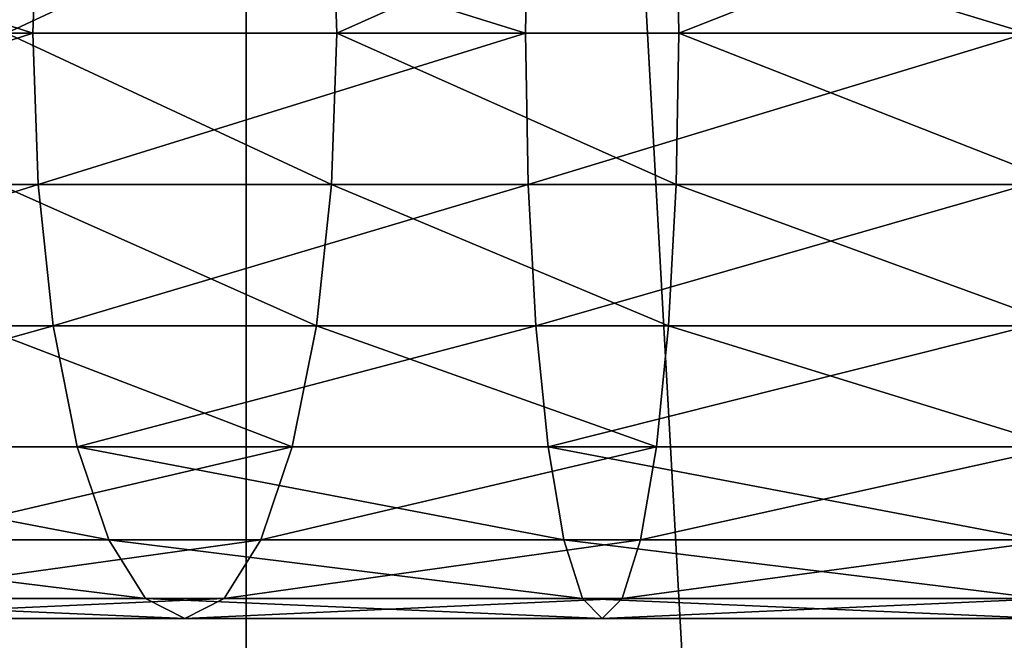
# Model space of a CAD drawing. Units: millimetres. Extents: x -47 to 492, y 0 to 540.
# Drawn here: x -3 to 12, y 420 to 429 of the extents above; entities that cross this region are included whole.
import ezdxf

# ---------------------------------------------------------------- set-up
doc = ezdxf.new("R2010")
doc.units = ezdxf.units.MM
doc.layers.get('0').update_dxf_attribs({"true_color": 0xff5454})

# ---------------------------------------------------------------- blocks, each defined once
blk = doc.blocks.new('Component_2')
for p, q in [((0, 0, 30), (0, 540, 30)), ((0, 0), (0, 540))]:
    blk.add_line(p, q)
mesh = blk.add_polyface()
corners = [(0, 540, 30), (0, 0), (0, 0, 30), (0, 540)]
mesh.append_faces([[corners[k] for k in face] for face in [(0, 1, 2), (1, 0, 3)]], dxfattribs={"vtx0": -1})
mesh = blk.add_polyface()
corners = [(30, 540), (0, 0), (0, 540), (30, 0)]
mesh.append_faces([[corners[k] for k in face] for face in [(0, 1, 2), (1, 0, 3)]], dxfattribs={"vtx0": -1})
mesh = blk.add_polyface()
corners = [(30, 0, 30), (0, 540, 30), (0, 0, 30), (30, 540, 30)]
mesh.append_faces([[corners[k] for k in face] for face in [(0, 1, 2), (1, 0, 3)]], dxfattribs={"vtx0": -1})
blk = doc.blocks.new('Component_1')
for p, q in [((43.75, 9, 2.011), (43.83, 11.329, 2.308)), ((43.75, 9, 116.044), (43.83, 11.329, 115.747)), ((48.342, 11.329, 19.149), (48.422, 9, 19.446)), ((48.342, 11.329, 98.907), (48.422, 9, 98.61)), ((51.323, 9, 0.505), (51.363, 11.329, 0.81)), ((51.323, 9, 117.551), (51.363, 11.329, 117.246)), ((53.639, 11.329, 18.096), (53.679, 9, 18.401)), ((53.639, 11.329, 99.96), (53.679, 9, 99.655)), ((43.346, 9, 21.169), (48.422, 9, 19.446)), ((48.422, 9, 98.61), (43.346, 9, 96.887)), ((43.83, 6.671, 2.308), (43.75, 9, 2.011)), ((43.83, 6.671, 115.747), (43.75, 9, 116.044)), ((48.422, 9, 19.446), (48.342, 6.671, 19.149)), ((48.422, 9, 98.61), (48.342, 6.671, 98.907)), ((48.422, 9, 19.446), (53.679, 9, 18.401)), ((53.679, 9, 99.655), (48.422, 9, 98.61)), ((51.363, 6.671, 0.81), (51.323, 9, 0.505)), ((51.363, 6.671, 117.246), (51.323, 9, 117.551)), ((53.679, 9, 18.401), (53.639, 6.671, 18.096)), ((53.679, 9, 99.655), (53.639, 6.671, 99.96)), ((53.679, 9, 18.401), (59.617, 9, 18)), ((59.618, 9, 100.044), (53.679, 9, 99.655)), ((43.83, 6.671, 2.308), (36.557, 6.671, 4.777)), ((36.557, 6.671, 113.278), (43.83, 6.671, 115.747)), ((43.229, 6.671, 20.885), (48.342, 6.671, 19.149)), ((48.342, 6.671, 98.907), (43.229, 6.671, 97.171)), ((44.063, 4.5, 3.179), (43.83, 6.671, 2.308)), ((51.363, 6.671, 0.81), (43.83, 6.671, 2.308)), ((44.063, 4.5, 114.877), (43.83, 6.671, 115.747)), ((43.83, 6.671, 115.747), (51.363, 6.671, 117.246)), ((48.342, 6.671, 19.149), (48.109, 4.5, 18.278)), ((48.342, 6.671, 98.907), (48.109, 4.5, 99.777)), ((48.342, 6.671, 19.149), (53.639, 6.671, 18.096)), ((53.639, 6.671, 99.96), (48.342, 6.671, 98.907)), ((51.481, 4.5, 1.704), (51.363, 6.671, 0.81)), ((59.038, 6.671, 0.307), (51.363, 6.671, 0.81)), ((51.481, 4.5, 116.352), (51.363, 6.671, 117.246)), ((51.363, 6.671, 117.246), (59.038, 6.671, 117.749)), ((53.639, 6.671, 18.096), (53.521, 4.5, 17.202)), ((53.639, 6.671, 99.96), (53.521, 4.5, 100.854)), ((53.639, 6.671, 18.096), (59.607, 6.671, 17.693)), ((59.607, 6.671, 100.351), (53.639, 6.671, 99.96)), ((36.902, 4.5, 5.61), (44.063, 4.5, 3.179)), ((44.063, 4.5, 114.877), (36.902, 4.5, 112.445)), ((42.884, 4.5, 20.052), (48.109, 4.5, 18.278)), ((48.109, 4.5, 99.777), (42.884, 4.5, 98.004)), ((44.434, 2.636, 4.565), (44.063, 4.5, 3.179)), ((44.063, 4.5, 3.179), (51.481, 4.5, 1.704)), ((44.434, 2.636, 113.491), (44.063, 4.5, 114.877)), ((51.481, 4.5, 116.352), (44.063, 4.5, 114.877)), ((48.109, 4.5, 18.278), (47.738, 2.636, 16.893)), ((48.109, 4.5, 99.777), (47.738, 2.636, 101.163)), ((48.109, 4.5, 18.278), (53.521, 4.5, 17.202)), ((53.521, 4.5, 100.854), (48.109, 4.5, 99.777)), ((51.668, 2.636, 3.126), (51.481, 4.5, 1.704)), ((51.481, 4.5, 1.704), (59.067, 4.5, 1.206)), ((51.668, 2.636, 114.93), (51.481, 4.5, 116.352)), ((59.067, 4.5, 116.849), (51.481, 4.5, 116.352)), ((53.521, 4.5, 17.202), (53.334, 2.636, 15.78)), ((53.521, 4.5, 100.854), (53.334, 2.636, 102.276)), ((53.521, 4.5, 17.202), (59.578, 4.5, 16.794)), ((59.578, 4.5, 101.251), (53.521, 4.5, 100.854)), ((37.45, 2.636, 6.935), (44.434, 2.636, 4.565)), ((44.434, 2.636, 113.491), (37.45, 2.636, 111.12)), ((42.335, 2.636, 18.727), (47.738, 2.636, 16.893)), ((47.738, 2.636, 101.163), (42.335, 2.636, 99.329)), ((44.918, 1.206, 6.37), (44.434, 2.636, 4.565)), ((44.434, 2.636, 4.565), (51.668, 2.636, 3.126)), ((44.918, 1.206, 111.686), (44.434, 2.636, 113.491)), ((51.668, 2.636, 114.93), (44.434, 2.636, 113.491)), ((47.738, 2.636, 16.893), (47.254, 1.206, 15.087)), ((47.738, 2.636, 101.163), (47.254, 1.206, 102.968)), ((47.738, 2.636, 16.893), (53.334, 2.636, 15.78)), ((53.334, 2.636, 102.276), (47.738, 2.636, 101.163)), ((51.912, 1.206, 4.979), (51.668, 2.636, 3.126)), ((51.668, 2.636, 3.126), (59.114, 2.636, 2.636)), ((51.912, 1.206, 113.077), (51.668, 2.636, 114.93)), ((59.114, 2.636, 115.418), (51.668, 2.636, 114.93)), ((53.334, 2.636, 15.78), (53.09, 1.206, 13.927)), ((53.334, 2.636, 102.276), (53.09, 1.206, 104.129)), ((53.334, 2.636, 15.78), (59.531, 2.636, 15.364)), ((59.531, 2.636, 102.682), (53.334, 2.636, 102.276)), ((38.166, 1.206, 8.662), (44.918, 1.206, 6.37)), ((44.918, 1.206, 111.686), (38.166, 1.206, 109.394)), ((41.619, 1.206, 17), (47.254, 1.206, 15.087)), ((47.254, 1.206, 102.968), (41.619, 1.206, 101.056)), ((45.482, 0.307, 8.473), (44.918, 1.206, 6.37)), ((44.918, 1.206, 6.37), (51.912, 1.206, 4.979)), ((45.482, 0.307, 109.583), (44.918, 1.206, 111.686)), ((51.912, 1.206, 113.077), (44.918, 1.206, 111.686)), ((47.254, 1.206, 15.087), (46.691, 0.307, 12.985)), ((47.254, 1.206, 102.968), (46.691, 0.307, 105.071)), ((47.254, 1.206, 15.087), (53.09, 1.206, 13.927)), ((53.09, 1.206, 104.129), (47.254, 1.206, 102.968)), ((52.196, 0.307, 7.137), (51.912, 1.206, 4.979)), ((51.912, 1.206, 4.979), (59.175, 1.206, 4.5)), ((52.196, 0.307, 110.919), (51.912, 1.206, 113.077)), ((59.175, 1.206, 113.553), (51.912, 1.206, 113.077)), ((53.09, 1.206, 13.927), (52.806, 0.307, 11.769)), ((53.09, 1.206, 104.129), (52.806, 0.307, 106.287)), ((53.09, 1.206, 13.927), (59.47, 1.206, 13.5)), ((59.47, 1.206, 104.547), (53.09, 1.206, 104.129)), ((38.999, 0.307, 10.673), (45.482, 0.307, 8.473)), ((45.482, 0.307, 109.583), (38.999, 0.307, 107.383)), ((40.786, 0.307, 14.989), (46.691, 0.307, 12.985)), ((46.691, 0.307, 105.071), (40.786, 0.307, 103.067)), ((46.086, 0, 10.729), (45.482, 0.307, 8.473)), ((45.482, 0.307, 8.473), (52.196, 0.307, 7.137)), ((46.086, 0, 107.327), (45.482, 0.307, 109.583)), ((52.196, 0.307, 110.919), (45.482, 0.307, 109.583)), ((46.691, 0.307, 12.985), (46.086, 0, 10.729)), ((46.691, 0.307, 105.071), (46.086, 0, 107.327)), ((46.691, 0.307, 12.985), (52.806, 0.307, 11.769)), ((52.806, 0.307, 106.287), (46.691, 0.307, 105.071)), ((52.501, 0, 9.453), (52.196, 0.307, 7.137)), ((52.196, 0.307, 7.137), (59.246, 0.307, 6.671)), ((52.501, 0, 108.603), (52.196, 0.307, 110.919)), ((59.246, 0.307, 111.381), (52.196, 0.307, 110.919)), ((52.806, 0.307, 11.769), (52.501, 0, 9.453)), ((52.806, 0.307, 106.287), (52.501, 0, 108.603)), ((52.806, 0.307, 11.769), (59.399, 0.307, 11.329)), ((59.399, 0.307, 106.719), (52.806, 0.307, 106.287)), ((39.893, 0, 12.831), (46.086, 0, 10.729)), ((46.086, 0, 107.327), (39.893, 0, 105.225)), ((46.086, 0, 10.729), (52.501, 0, 9.453)), ((52.501, 0, 108.603), (46.086, 0, 107.327)), ((52.501, 0, 9.453), (59.323, 0, 9)), ((59.323, 0, 109.05), (52.501, 0, 108.603))]:
    blk.add_line(p, q)
at = {"extrusion": (0, -1, 0)}
blk.add_arc((59.028, 59.028, -9), 59.028, 90, 270, dxfattribs=at)
mesh = blk.add_polyface()
corners = [(43.75, 9, 2.011), (36.557, 11.329, 4.777), (36.439, 9, 4.493), (43.83, 11.329, 2.308)]
mesh.append_faces([[corners[k] for k in face] for face in [(0, 1, 2), (1, 0, 3)]], dxfattribs={"vtx0": -1})
mesh = blk.add_polyface()
corners = [(36.557, 11.329, 113.278), (43.75, 9, 116.044), (36.439, 9, 113.563), (43.83, 11.329, 115.747)]
mesh.append_faces([[corners[k] for k in face] for face in [(0, 1, 2), (1, 0, 3)]], dxfattribs={"vtx0": -1})
mesh = blk.add_polyface()
corners = [(48.342, 11.329, 19.149), (43.346, 9, 21.169), (43.229, 11.329, 20.885), (48.422, 9, 19.446)]
mesh.append_faces([[corners[k] for k in face] for face in [(0, 1, 2), (1, 0, 3)]], dxfattribs={"vtx0": -1})
mesh = blk.add_polyface()
corners = [(43.346, 9, 96.887), (48.342, 11.329, 98.907), (43.229, 11.329, 97.171), (48.422, 9, 98.61)]
mesh.append_faces([[corners[k] for k in face] for face in [(0, 1, 2), (1, 0, 3)]], dxfattribs={"vtx0": -1})
mesh = blk.add_polyface()
corners = [(51.323, 9, 0.505), (43.83, 11.329, 2.308), (43.75, 9, 2.011), (51.363, 11.329, 0.81)]
mesh.append_faces([[corners[k] for k in face] for face in [(0, 1, 2), (1, 0, 3)]], dxfattribs={"vtx0": -1})
mesh = blk.add_polyface()
corners = [(43.83, 11.329, 115.747), (51.323, 9, 117.551), (43.75, 9, 116.044), (51.363, 11.329, 117.246)]
mesh.append_faces([[corners[k] for k in face] for face in [(0, 1, 2), (1, 0, 3)]], dxfattribs={"vtx0": -1})
mesh = blk.add_polyface()
corners = [(53.639, 11.329, 18.096), (48.422, 9, 19.446), (48.342, 11.329, 19.149), (53.679, 9, 18.401)]
mesh.append_faces([[corners[k] for k in face] for face in [(0, 1, 2), (1, 0, 3)]], dxfattribs={"vtx0": -1})
mesh = blk.add_polyface()
corners = [(48.422, 9, 98.61), (53.639, 11.329, 99.96), (48.342, 11.329, 98.907), (53.679, 9, 99.655)]
mesh.append_faces([[corners[k] for k in face] for face in [(0, 1, 2), (1, 0, 3)]], dxfattribs={"vtx0": -1})
mesh = blk.add_polyface()
corners = [(59.028, 9), (51.363, 11.329, 0.81), (51.323, 9, 0.505), (59.038, 11.329, 0.307)]
mesh.append_faces([[corners[k] for k in face] for face in [(0, 1, 2), (1, 0, 3)]], dxfattribs={"vtx0": -1})
mesh = blk.add_polyface()
corners = [(51.363, 11.329, 117.246), (59.028, 9, 118.056), (51.323, 9, 117.551), (59.038, 11.329, 117.749)]
mesh.append_faces([[corners[k] for k in face] for face in [(0, 1, 2), (1, 0, 3)]], dxfattribs={"vtx0": -1})
mesh = blk.add_polyface()
corners = [(59.607, 11.329, 17.693), (53.679, 9, 18.401), (53.639, 11.329, 18.096), (59.617, 9, 18)]
mesh.append_faces([[corners[k] for k in face] for face in [(0, 1, 2), (1, 0, 3)]], dxfattribs={"vtx0": -1})
mesh = blk.add_polyface()
corners = [(53.679, 9, 99.655), (59.607, 11.329, 100.351), (53.639, 11.329, 99.96), (59.618, 9, 100.044)]
mesh.append_faces([[corners[k] for k in face] for face in [(0, 1, 2), (1, 0, 3)]], dxfattribs={"vtx0": -1})
mesh = blk.add_polyface()
corners = [(36.557, 6.671, 4.777), (43.75, 9, 2.011), (36.439, 9, 4.493), (43.83, 6.671, 2.308)]
mesh.append_faces([[corners[k] for k in face] for face in [(0, 1, 2), (1, 0, 3)]], dxfattribs={"vtx0": -1})
mesh = blk.add_polyface()
corners = [(43.75, 9, 116.044), (36.557, 6.671, 113.278), (36.439, 9, 113.563), (43.83, 6.671, 115.747)]
mesh.append_faces([[corners[k] for k in face] for face in [(0, 1, 2), (1, 0, 3)]], dxfattribs={"vtx0": -1})
mesh = blk.add_polyface()
corners = [(43.346, 9, 21.169), (48.342, 6.671, 19.149), (43.229, 6.671, 20.885), (48.422, 9, 19.446)]
mesh.append_faces([[corners[k] for k in face] for face in [(0, 1, 2), (1, 0, 3)]], dxfattribs={"vtx0": -1})
mesh = blk.add_polyface()
corners = [(48.342, 6.671, 98.907), (43.346, 9, 96.887), (43.229, 6.671, 97.171), (48.422, 9, 98.61)]
mesh.append_faces([[corners[k] for k in face] for face in [(0, 1, 2), (1, 0, 3)]], dxfattribs={"vtx0": -1})
mesh = blk.add_polyface()
corners = [(43.83, 6.671, 2.308), (51.323, 9, 0.505), (43.75, 9, 2.011), (51.363, 6.671, 0.81)]
mesh.append_faces([[corners[k] for k in face] for face in [(0, 1, 2), (1, 0, 3)]], dxfattribs={"vtx0": -1})
mesh = blk.add_polyface()
corners = [(51.323, 9, 117.551), (43.83, 6.671, 115.747), (43.75, 9, 116.044), (51.363, 6.671, 117.246)]
mesh.append_faces([[corners[k] for k in face] for face in [(0, 1, 2), (1, 0, 3)]], dxfattribs={"vtx0": -1})
mesh = blk.add_polyface()
corners = [(48.422, 9, 19.446), (53.639, 6.671, 18.096), (48.342, 6.671, 19.149), (53.679, 9, 18.401)]
mesh.append_faces([[corners[k] for k in face] for face in [(0, 1, 2), (1, 0, 3)]], dxfattribs={"vtx0": -1})
mesh = blk.add_polyface()
corners = [(53.639, 6.671, 99.96), (48.422, 9, 98.61), (48.342, 6.671, 98.907), (53.679, 9, 99.655)]
mesh.append_faces([[corners[k] for k in face] for face in [(0, 1, 2), (1, 0, 3)]], dxfattribs={"vtx0": -1})
mesh = blk.add_polyface()
corners = [(51.363, 6.671, 0.81), (59.028, 9), (51.323, 9, 0.505), (59.038, 6.671, 0.307)]
mesh.append_faces([[corners[k] for k in face] for face in [(0, 1, 2), (1, 0, 3)]], dxfattribs={"vtx0": -1})
mesh = blk.add_polyface()
corners = [(59.028, 9, 118.056), (51.363, 6.671, 117.246), (51.323, 9, 117.551), (59.038, 6.671, 117.749)]
mesh.append_faces([[corners[k] for k in face] for face in [(0, 1, 2), (1, 0, 3)]], dxfattribs={"vtx0": -1})
mesh = blk.add_polyface()
corners = [(53.679, 9, 18.401), (59.607, 6.671, 17.693), (53.639, 6.671, 18.096), (59.617, 9, 18)]
mesh.append_faces([[corners[k] for k in face] for face in [(0, 1, 2), (1, 0, 3)]], dxfattribs={"vtx0": -1})
mesh = blk.add_polyface()
corners = [(59.607, 6.671, 100.351), (53.679, 9, 99.655), (53.639, 6.671, 99.96), (59.618, 9, 100.044)]
mesh.append_faces([[corners[k] for k in face] for face in [(0, 1, 2), (1, 0, 3)]], dxfattribs={"vtx0": -1})
mesh = blk.add_polyface()
corners = [(36.902, 4.5, 5.61), (43.83, 6.671, 2.308), (36.557, 6.671, 4.777), (44.063, 4.5, 3.179)]
mesh.append_faces([[corners[k] for k in face] for face in [(0, 1, 2), (1, 0, 3)]], dxfattribs={"vtx0": -1})
mesh = blk.add_polyface()
corners = [(43.83, 6.671, 115.747), (36.902, 4.5, 112.445), (36.557, 6.671, 113.278), (44.063, 4.5, 114.877)]
mesh.append_faces([[corners[k] for k in face] for face in [(0, 1, 2), (1, 0, 3)]], dxfattribs={"vtx0": -1})
mesh = blk.add_polyface()
corners = [(43.229, 6.671, 20.885), (48.109, 4.5, 18.278), (42.884, 4.5, 20.052), (48.342, 6.671, 19.149)]
mesh.append_faces([[corners[k] for k in face] for face in [(0, 1, 2), (1, 0, 3)]], dxfattribs={"vtx0": -1})
mesh = blk.add_polyface()
corners = [(48.109, 4.5, 99.777), (43.229, 6.671, 97.171), (42.884, 4.5, 98.004), (48.342, 6.671, 98.907)]
mesh.append_faces([[corners[k] for k in face] for face in [(0, 1, 2), (1, 0, 3)]], dxfattribs={"vtx0": -1})
mesh = blk.add_polyface()
corners = [(44.063, 4.5, 3.179), (51.363, 6.671, 0.81), (43.83, 6.671, 2.308), (51.481, 4.5, 1.704)]
mesh.append_faces([[corners[k] for k in face] for face in [(0, 1, 2), (1, 0, 3)]], dxfattribs={"vtx0": -1})
mesh = blk.add_polyface()
corners = [(51.363, 6.671, 117.246), (44.063, 4.5, 114.877), (43.83, 6.671, 115.747), (51.481, 4.5, 116.352)]
mesh.append_faces([[corners[k] for k in face] for face in [(0, 1, 2), (1, 0, 3)]], dxfattribs={"vtx0": -1})
mesh = blk.add_polyface()
corners = [(48.342, 6.671, 19.149), (53.521, 4.5, 17.202), (48.109, 4.5, 18.278), (53.639, 6.671, 18.096)]
mesh.append_faces([[corners[k] for k in face] for face in [(0, 1, 2), (1, 0, 3)]], dxfattribs={"vtx0": -1})
mesh = blk.add_polyface()
corners = [(53.521, 4.5, 100.854), (48.342, 6.671, 98.907), (48.109, 4.5, 99.777), (53.639, 6.671, 99.96)]
mesh.append_faces([[corners[k] for k in face] for face in [(0, 1, 2), (1, 0, 3)]], dxfattribs={"vtx0": -1})
mesh = blk.add_polyface()
corners = [(51.481, 4.5, 1.704), (59.038, 6.671, 0.307), (51.363, 6.671, 0.81), (59.067, 4.5, 1.206)]
mesh.append_faces([[corners[k] for k in face] for face in [(0, 1, 2), (1, 0, 3)]], dxfattribs={"vtx0": -1})
mesh = blk.add_polyface()
corners = [(59.038, 6.671, 117.749), (51.481, 4.5, 116.352), (51.363, 6.671, 117.246), (59.067, 4.5, 116.849)]
mesh.append_faces([[corners[k] for k in face] for face in [(0, 1, 2), (1, 0, 3)]], dxfattribs={"vtx0": -1})
mesh = blk.add_polyface()
corners = [(53.639, 6.671, 18.096), (59.578, 4.5, 16.794), (53.521, 4.5, 17.202), (59.607, 6.671, 17.693)]
mesh.append_faces([[corners[k] for k in face] for face in [(0, 1, 2), (1, 0, 3)]], dxfattribs={"vtx0": -1})
mesh = blk.add_polyface()
corners = [(59.578, 4.5, 101.251), (53.639, 6.671, 99.96), (53.521, 4.5, 100.854), (59.607, 6.671, 100.351)]
mesh.append_faces([[corners[k] for k in face] for face in [(0, 1, 2), (1, 0, 3)]], dxfattribs={"vtx0": -1})
mesh = blk.add_polyface()
corners = [(37.45, 2.636, 6.935), (44.063, 4.5, 3.179), (36.902, 4.5, 5.61), (44.434, 2.636, 4.565)]
mesh.append_faces([[corners[k] for k in face] for face in [(0, 1, 2), (1, 0, 3)]], dxfattribs={"vtx0": -1})
mesh = blk.add_polyface()
corners = [(44.063, 4.5, 114.877), (37.45, 2.636, 111.12), (36.902, 4.5, 112.445), (44.434, 2.636, 113.491)]
mesh.append_faces([[corners[k] for k in face] for face in [(0, 1, 2), (1, 0, 3)]], dxfattribs={"vtx0": -1})
mesh = blk.add_polyface()
corners = [(42.884, 4.5, 20.052), (47.738, 2.636, 16.893), (42.335, 2.636, 18.727), (48.109, 4.5, 18.278)]
mesh.append_faces([[corners[k] for k in face] for face in [(0, 1, 2), (1, 0, 3)]], dxfattribs={"vtx0": -1})
mesh = blk.add_polyface()
corners = [(47.738, 2.636, 101.163), (42.884, 4.5, 98.004), (42.335, 2.636, 99.329), (48.109, 4.5, 99.777)]
mesh.append_faces([[corners[k] for k in face] for face in [(0, 1, 2), (1, 0, 3)]], dxfattribs={"vtx0": -1})
mesh = blk.add_polyface()
corners = [(44.434, 2.636, 4.565), (51.481, 4.5, 1.704), (44.063, 4.5, 3.179), (51.668, 2.636, 3.126)]
mesh.append_faces([[corners[k] for k in face] for face in [(0, 1, 2), (1, 0, 3)]], dxfattribs={"vtx0": -1})
mesh = blk.add_polyface()
corners = [(51.481, 4.5, 116.352), (44.434, 2.636, 113.491), (44.063, 4.5, 114.877), (51.668, 2.636, 114.93)]
mesh.append_faces([[corners[k] for k in face] for face in [(0, 1, 2), (1, 0, 3)]], dxfattribs={"vtx0": -1})
mesh = blk.add_polyface()
corners = [(48.109, 4.5, 18.278), (53.334, 2.636, 15.78), (47.738, 2.636, 16.893), (53.521, 4.5, 17.202)]
mesh.append_faces([[corners[k] for k in face] for face in [(0, 1, 2), (1, 0, 3)]], dxfattribs={"vtx0": -1})
mesh = blk.add_polyface()
corners = [(53.334, 2.636, 102.276), (48.109, 4.5, 99.777), (47.738, 2.636, 101.163), (53.521, 4.5, 100.854)]
mesh.append_faces([[corners[k] for k in face] for face in [(0, 1, 2), (1, 0, 3)]], dxfattribs={"vtx0": -1})
mesh = blk.add_polyface()
corners = [(51.668, 2.636, 3.126), (59.067, 4.5, 1.206), (51.481, 4.5, 1.704), (59.114, 2.636, 2.636)]
mesh.append_faces([[corners[k] for k in face] for face in [(0, 1, 2), (1, 0, 3)]], dxfattribs={"vtx0": -1})
mesh = blk.add_polyface()
corners = [(59.067, 4.5, 116.849), (51.668, 2.636, 114.93), (51.481, 4.5, 116.352), (59.114, 2.636, 115.418)]
mesh.append_faces([[corners[k] for k in face] for face in [(0, 1, 2), (1, 0, 3)]], dxfattribs={"vtx0": -1})
mesh = blk.add_polyface()
corners = [(53.521, 4.5, 17.202), (59.531, 2.636, 15.364), (53.334, 2.636, 15.78), (59.578, 4.5, 16.794)]
mesh.append_faces([[corners[k] for k in face] for face in [(0, 1, 2), (1, 0, 3)]], dxfattribs={"vtx0": -1})
mesh = blk.add_polyface()
corners = [(59.531, 2.636, 102.682), (53.521, 4.5, 100.854), (53.334, 2.636, 102.276), (59.578, 4.5, 101.251)]
mesh.append_faces([[corners[k] for k in face] for face in [(0, 1, 2), (1, 0, 3)]], dxfattribs={"vtx0": -1})
mesh = blk.add_polyface()
corners = [(37.45, 2.636, 6.935), (44.918, 1.206, 6.37), (44.434, 2.636, 4.565), (38.166, 1.206, 8.662)]
mesh.append_faces([[corners[k] for k in face] for face in [(0, 1, 2), (1, 0, 3)]], dxfattribs={"vtx0": -1})
mesh = blk.add_polyface()
corners = [(37.45, 2.636, 111.12), (44.918, 1.206, 111.686), (38.166, 1.206, 109.394), (44.434, 2.636, 113.491)]
mesh.append_faces([[corners[k] for k in face] for face in [(0, 1, 2), (1, 0, 3)]], dxfattribs={"vtx0": -1})
mesh = blk.add_polyface()
corners = [(41.619, 1.206, 17), (47.738, 2.636, 16.893), (47.254, 1.206, 15.087), (42.335, 2.636, 18.727)]
mesh.append_faces([[corners[k] for k in face] for face in [(0, 1, 2), (1, 0, 3)]], dxfattribs={"vtx0": -1})
mesh = blk.add_polyface()
corners = [(41.619, 1.206, 101.056), (47.738, 2.636, 101.163), (42.335, 2.636, 99.329), (47.254, 1.206, 102.968)]
mesh.append_faces([[corners[k] for k in face] for face in [(0, 1, 2), (1, 0, 3)]], dxfattribs={"vtx0": -1})
mesh = blk.add_polyface()
corners = [(44.434, 2.636, 4.565), (51.912, 1.206, 4.979), (51.668, 2.636, 3.126), (44.918, 1.206, 6.37)]
mesh.append_faces([[corners[k] for k in face] for face in [(0, 1, 2), (1, 0, 3)]], dxfattribs={"vtx0": -1})
mesh = blk.add_polyface()
corners = [(44.434, 2.636, 113.491), (51.912, 1.206, 113.077), (44.918, 1.206, 111.686), (51.668, 2.636, 114.93)]
mesh.append_faces([[corners[k] for k in face] for face in [(0, 1, 2), (1, 0, 3)]], dxfattribs={"vtx0": -1})
mesh = blk.add_polyface()
corners = [(47.254, 1.206, 15.087), (53.334, 2.636, 15.78), (53.09, 1.206, 13.927), (47.738, 2.636, 16.893)]
mesh.append_faces([[corners[k] for k in face] for face in [(0, 1, 2), (1, 0, 3)]], dxfattribs={"vtx0": -1})
mesh = blk.add_polyface()
corners = [(47.254, 1.206, 102.968), (53.334, 2.636, 102.276), (47.738, 2.636, 101.163), (53.09, 1.206, 104.129)]
mesh.append_faces([[corners[k] for k in face] for face in [(0, 1, 2), (1, 0, 3)]], dxfattribs={"vtx0": -1})
mesh = blk.add_polyface()
corners = [(51.668, 2.636, 3.126), (59.175, 1.206, 4.5), (59.114, 2.636, 2.636), (51.912, 1.206, 4.979)]
mesh.append_faces([[corners[k] for k in face] for face in [(0, 1, 2), (1, 0, 3)]], dxfattribs={"vtx0": -1})
mesh = blk.add_polyface()
corners = [(51.668, 2.636, 114.93), (59.175, 1.206, 113.553), (51.912, 1.206, 113.077), (59.114, 2.636, 115.418)]
mesh.append_faces([[corners[k] for k in face] for face in [(0, 1, 2), (1, 0, 3)]], dxfattribs={"vtx0": -1})
mesh = blk.add_polyface()
corners = [(53.09, 1.206, 13.927), (59.531, 2.636, 15.364), (59.47, 1.206, 13.5), (53.334, 2.636, 15.78)]
mesh.append_faces([[corners[k] for k in face] for face in [(0, 1, 2), (1, 0, 3)]], dxfattribs={"vtx0": -1})
mesh = blk.add_polyface()
corners = [(53.09, 1.206, 104.129), (59.531, 2.636, 102.682), (53.334, 2.636, 102.276), (59.47, 1.206, 104.547)]
mesh.append_faces([[corners[k] for k in face] for face in [(0, 1, 2), (1, 0, 3)]], dxfattribs={"vtx0": -1})
mesh = blk.add_polyface()
corners = [(38.166, 1.206, 8.662), (45.482, 0.307, 8.473), (44.918, 1.206, 6.37), (38.999, 0.307, 10.673)]
mesh.append_faces([[corners[k] for k in face] for face in [(0, 1, 2), (1, 0, 3)]], dxfattribs={"vtx0": -1})
mesh = blk.add_polyface()
corners = [(38.166, 1.206, 109.394), (45.482, 0.307, 109.583), (38.999, 0.307, 107.383), (44.918, 1.206, 111.686)]
mesh.append_faces([[corners[k] for k in face] for face in [(0, 1, 2), (1, 0, 3)]], dxfattribs={"vtx0": -1})
mesh = blk.add_polyface()
corners = [(40.786, 0.307, 14.989), (47.254, 1.206, 15.087), (46.691, 0.307, 12.985), (41.619, 1.206, 17)]
mesh.append_faces([[corners[k] for k in face] for face in [(0, 1, 2), (1, 0, 3)]], dxfattribs={"vtx0": -1})
mesh = blk.add_polyface()
corners = [(40.786, 0.307, 103.067), (47.254, 1.206, 102.968), (41.619, 1.206, 101.056), (46.691, 0.307, 105.071)]
mesh.append_faces([[corners[k] for k in face] for face in [(0, 1, 2), (1, 0, 3)]], dxfattribs={"vtx0": -1})
mesh = blk.add_polyface()
corners = [(44.918, 1.206, 6.37), (52.196, 0.307, 7.137), (51.912, 1.206, 4.979), (45.482, 0.307, 8.473)]
mesh.append_faces([[corners[k] for k in face] for face in [(0, 1, 2), (1, 0, 3)]], dxfattribs={"vtx0": -1})
mesh = blk.add_polyface()
corners = [(44.918, 1.206, 111.686), (52.196, 0.307, 110.919), (45.482, 0.307, 109.583), (51.912, 1.206, 113.077)]
mesh.append_faces([[corners[k] for k in face] for face in [(0, 1, 2), (1, 0, 3)]], dxfattribs={"vtx0": -1})
mesh = blk.add_polyface()
corners = [(46.691, 0.307, 12.985), (53.09, 1.206, 13.927), (52.806, 0.307, 11.769), (47.254, 1.206, 15.087)]
mesh.append_faces([[corners[k] for k in face] for face in [(0, 1, 2), (1, 0, 3)]], dxfattribs={"vtx0": -1})
mesh = blk.add_polyface()
corners = [(46.691, 0.307, 105.071), (53.09, 1.206, 104.129), (47.254, 1.206, 102.968), (52.806, 0.307, 106.287)]
mesh.append_faces([[corners[k] for k in face] for face in [(0, 1, 2), (1, 0, 3)]], dxfattribs={"vtx0": -1})
mesh = blk.add_polyface()
corners = [(51.912, 1.206, 4.979), (59.246, 0.307, 6.671), (59.175, 1.206, 4.5), (52.196, 0.307, 7.137)]
mesh.append_faces([[corners[k] for k in face] for face in [(0, 1, 2), (1, 0, 3)]], dxfattribs={"vtx0": -1})
mesh = blk.add_polyface()
corners = [(51.912, 1.206, 113.077), (59.246, 0.307, 111.381), (52.196, 0.307, 110.919), (59.175, 1.206, 113.553)]
mesh.append_faces([[corners[k] for k in face] for face in [(0, 1, 2), (1, 0, 3)]], dxfattribs={"vtx0": -1})
mesh = blk.add_polyface()
corners = [(52.806, 0.307, 11.769), (59.47, 1.206, 13.5), (59.399, 0.307, 11.329), (53.09, 1.206, 13.927)]
mesh.append_faces([[corners[k] for k in face] for face in [(0, 1, 2), (1, 0, 3)]], dxfattribs={"vtx0": -1})
mesh = blk.add_polyface()
corners = [(52.806, 0.307, 106.287), (59.47, 1.206, 104.547), (53.09, 1.206, 104.129), (59.399, 0.307, 106.719)]
mesh.append_faces([[corners[k] for k in face] for face in [(0, 1, 2), (1, 0, 3)]], dxfattribs={"vtx0": -1})
mesh = blk.add_polyface()
corners = [(38.999, 0.307, 10.673), (46.086, 0, 10.729), (45.482, 0.307, 8.473), (39.893, 0, 12.831)]
mesh.append_faces([[corners[k] for k in face] for face in [(0, 1, 2), (1, 0, 3)]], dxfattribs={"vtx0": -1})
mesh = blk.add_polyface()
corners = [(38.999, 0.307, 107.383), (46.086, 0, 107.327), (39.893, 0, 105.225), (45.482, 0.307, 109.583)]
mesh.append_faces([[corners[k] for k in face] for face in [(0, 1, 2), (1, 0, 3)]], dxfattribs={"vtx0": -1})
mesh = blk.add_polyface()
corners = [(39.893, 0, 12.831), (46.691, 0.307, 12.985), (46.086, 0, 10.729), (40.786, 0.307, 14.989)]
mesh.append_faces([[corners[k] for k in face] for face in [(0, 1, 2), (1, 0, 3)]], dxfattribs={"vtx0": -1})
mesh = blk.add_polyface()
corners = [(39.893, 0, 105.225), (46.691, 0.307, 105.071), (40.786, 0.307, 103.067), (46.086, 0, 107.327)]
mesh.append_faces([[corners[k] for k in face] for face in [(0, 1, 2), (1, 0, 3)]], dxfattribs={"vtx0": -1})
mesh = blk.add_polyface()
corners = [(45.482, 0.307, 8.473), (52.501, 0, 9.453), (52.196, 0.307, 7.137), (46.086, 0, 10.729)]
mesh.append_faces([[corners[k] for k in face] for face in [(0, 1, 2), (1, 0, 3)]], dxfattribs={"vtx0": -1})
mesh = blk.add_polyface()
corners = [(45.482, 0.307, 109.583), (52.501, 0, 108.603), (46.086, 0, 107.327), (52.196, 0.307, 110.919)]
mesh.append_faces([[corners[k] for k in face] for face in [(0, 1, 2), (1, 0, 3)]], dxfattribs={"vtx0": -1})
mesh = blk.add_polyface()
corners = [(46.086, 0, 10.729), (52.806, 0.307, 11.769), (52.501, 0, 9.453), (46.691, 0.307, 12.985)]
mesh.append_faces([[corners[k] for k in face] for face in [(0, 1, 2), (1, 0, 3)]], dxfattribs={"vtx0": -1})
mesh = blk.add_polyface()
corners = [(46.086, 0, 107.327), (52.806, 0.307, 106.287), (46.691, 0.307, 105.071), (52.501, 0, 108.603)]
mesh.append_faces([[corners[k] for k in face] for face in [(0, 1, 2), (1, 0, 3)]], dxfattribs={"vtx0": -1})
mesh = blk.add_polyface()
corners = [(52.196, 0.307, 7.137), (59.323, 0, 9), (59.246, 0.307, 6.671), (52.501, 0, 9.453)]
mesh.append_faces([[corners[k] for k in face] for face in [(0, 1, 2), (1, 0, 3)]], dxfattribs={"vtx0": -1})
mesh = blk.add_polyface()
corners = [(52.196, 0.307, 110.919), (59.323, 0, 109.05), (52.501, 0, 108.603), (59.246, 0.307, 111.381)]
mesh.append_faces([[corners[k] for k in face] for face in [(0, 1, 2), (1, 0, 3)]], dxfattribs={"vtx0": -1})
mesh = blk.add_polyface()
corners = [(52.501, 0, 9.453), (59.399, 0.307, 11.329), (59.323, 0, 9), (52.806, 0.307, 11.769)]
mesh.append_faces([[corners[k] for k in face] for face in [(0, 1, 2), (1, 0, 3)]], dxfattribs={"vtx0": -1})
mesh = blk.add_polyface()
corners = [(52.501, 0, 108.603), (59.399, 0.307, 106.719), (52.806, 0.307, 106.287), (59.323, 0, 109.05)]
mesh.append_faces([[corners[k] for k in face] for face in [(0, 1, 2), (1, 0, 3)]], dxfattribs={"vtx0": -1})

msp = doc.modelspace()

# ---------------------------------------------------------------- block references
for name, p in [('Component_2', (0, 0)), ('Component_1', (-47.028, 420, 30))]:
    msp.add_blockref(name, p)

doc.saveas('drawing.dxf')
